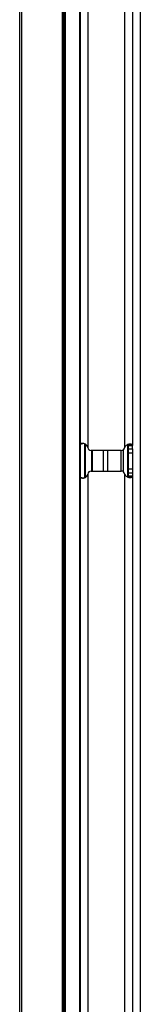
# Model space of a CAD drawing. Units: inches. Extents: x 10.2 to 87.8, y 9.9 to 73.7.
# Drawn here: x 41.3 to 42.4, y 20 to 29 of the extents above; entities that cross this region are included whole.
import ezdxf

# ---------------------------------------------------------------- set-up
doc = ezdxf.new("R2010")
doc.units = ezdxf.units.IN
doc.header["$MEASUREMENT"] = 0

msp = doc.modelspace()

# ---------------------------------------------------------------- linework, layer by layer
at = {"color": 7, "linetype": 'Continuous', "lineweight": 25}
for p, q in [((41.334, 14.2562), (41.334, 43.8812)), ((41.349, 43.8812), (41.349, 14.2562)), ((41.725, 14.2562), (41.725, 43.8812)), ((41.7288, 42.6192), (41.7288, 15.5442)), ((41.7289, 42.6192), (41.7289, 15.5442)), ((41.7391, 42.6192), (41.7391, 15.5442)), ((41.7495, 42.6192), (41.7495, 15.5442)), ((41.8809, 42.6192), (41.8809, 15.5442)), ((41.8905, 15.5442), (41.8905, 42.6192)), ((42.4357, 42.5992), (42.4357, 15.5642)), ((41.9557, 33.084), (41.9557, 25.0795)), ((42.2917, 33.0853), (42.2917, 25.0782)), ((42.3657, 33.0675), (42.3657, 25.096)), ((41.8956, 25.1136), (41.8854, 25.1102)), ((41.9094, 25.1136), (41.8905, 25.1054)), ((41.8956, 25.1136), (41.9094, 25.1136)), ((41.9193, 25.1139), (41.9094, 25.1136)), ((42.2617, 25.0507), (41.9857, 25.0507)), ((41.9996, 24.8627), (41.9996, 25.0507)), ((42.0958, 25.0507), (42.0958, 24.8627)), ((42.2587, 25.0507), (42.2587, 24.8627)), ((42.3571, 25.107), (42.3244, 25.107)), ((42.3287, 25.096), (42.3657, 25.096)), ((42.3287, 25.0673), (42.3287, 25.096)), ((42.3287, 25.0673), (42.3657, 25.0673)), ((42.3287, 25.0308), (42.3287, 25.0673)), ((42.3287, 25.0308), (42.3657, 25.0308)), ((42.3287, 24.8827), (42.3287, 25.0308)), ((42.3657, 25.0673), (42.3657, 25.096)), ((42.3657, 25.0673), (42.3657, 24.8462)), ((41.9857, 24.8627), (42.2617, 24.8627)), ((42.3287, 24.8827), (42.3657, 24.8827)), ((42.3287, 24.8462), (42.3287, 24.8827)), ((42.3287, 24.8175), (42.3287, 24.8462)), ((42.3287, 24.8462), (42.3657, 24.8462)), ((42.3657, 24.8462), (42.3657, 24.8175)), ((41.8854, 24.8033), (41.8956, 24.7999)), ((41.8905, 24.8081), (41.9094, 24.7999)), ((41.8956, 24.7999), (41.9094, 24.7999)), ((41.9094, 24.7999), (41.9185, 24.7998)), ((41.9557, 24.834), (41.9557, 19.8295)), ((42.2917, 24.8353), (42.2917, 19.8282)), ((42.3571, 24.8065), (42.3244, 24.8065)), ((42.3657, 24.8175), (42.3287, 24.8175)), ((42.3657, 24.8175), (42.3657, 19.846))]:
    msp.add_line(p, q, dxfattribs=at)
at = {"color": 8, "linetype": 'Continuous', "lineweight": 25}
for p, q in [((41.9259, 25.1111), (41.9259, 24.8026)), ((41.933, 25.1089), (41.933, 24.8049)), ((41.9896, 25.0507), (41.9896, 24.8627)), ((42.1358, 25.0507), (42.1358, 24.8627)), ((42.2803, 25.0573), (42.2803, 24.8562)), ((42.3178, 25.1035), (42.3178, 24.8098))]:
    msp.add_line(p, q, dxfattribs=at)
at = {"color": 7, "linetype": 'Continuous', "lineweight": 25}
for centre, radius, start, end in [((41.9158, 25.0758), 0.04, 4.06024, 5.37204), ((41.9857, 25.0807), 0.03, 184.06024, 270), ((42.2617, 25.0807), 0.03, 270, 351.5616), ((42.3309, 25.0705), 0.04, 168.82945, 171.5616), ((41.9857, 24.8327), 0.03, 90, 175.93976), ((42.2617, 24.8327), 0.03, 8.4384, 90), ((41.9158, 24.8377), 0.04, 354.62796, 355.93976), ((42.3309, 24.843), 0.04, 188.4384, 191.17055)]:
    msp.add_arc(centre, radius, start, end, dxfattribs=at)
for points, knots in [([(41.9557, 25.0795), (41.9532, 25.0857), (41.9497, 25.0946), (41.9411, 25.1038), (41.9313, 25.1108), (41.9153, 25.1156), (41.9026, 25.1143), (41.8956, 25.1136)], [0, 0, 0, 0, 0.252704, 0.367124, 0.479472, 0.71675, 1, 1, 1, 1]), ([(42.3571, 25.107), (42.3546, 25.1077), (42.3497, 25.1089), (42.3401, 25.1091), (42.3301, 25.1079), (42.3204, 25.105), (42.3113, 25.1007), (42.3033, 25.0947), (42.2965, 25.0872), (42.2933, 25.0813), (42.2917, 25.0782)], [0, 0, 0, 0, 0.161941, 0.30807, 0.440178, 0.560689, 0.672788, 0.780414, 0.888003, 1, 1, 1, 1]), ([(42.3657, 25.096), (42.3653, 25.0978), (42.3646, 25.1015), (42.3596, 25.1052), (42.3571, 25.107)], [0, 0, 0, 0, 0.500002, 1, 1, 1, 1]), ([(41.8956, 24.7999), (41.9027, 24.7993), (41.9157, 24.7983), (41.9319, 24.8032), (41.9418, 24.8101), (41.9501, 24.8191), (41.9534, 24.8279), (41.9557, 24.834)], [0, 0, 0, 0, 0.290073, 0.530115, 0.64185, 0.754336, 1, 1, 1, 1]), ([(42.2917, 24.8353), (42.2954, 24.8293), (42.301, 24.8204), (42.3121, 24.8122), (42.3212, 24.8078), (42.3309, 24.805), (42.3406, 24.8039), (42.35, 24.8043), (42.3547, 24.8057), (42.3571, 24.8065)], [0, 0, 0, 0, 0.227099, 0.336975, 0.449755, 0.569441, 0.699395, 0.842253, 1, 1, 1, 1])]:
    msp.add_open_spline(points, degree=3, knots=knots, dxfattribs=at)
for points in [[(42.3287, 25.096), (42.3285, 25.0978), (42.3281, 25.1015), (42.3256, 25.1052), (42.3244, 25.107)], [(42.3244, 24.8065), (42.3256, 24.8083), (42.3281, 24.812), (42.3285, 24.8157), (42.3287, 24.8175)], [(42.3571, 24.8065), (42.3596, 24.8083), (42.3646, 24.812), (42.3653, 24.8157), (42.3657, 24.8175)]]:
    msp.add_open_spline(points, degree=3, dxfattribs=at)

doc.saveas('drawing.dxf')
